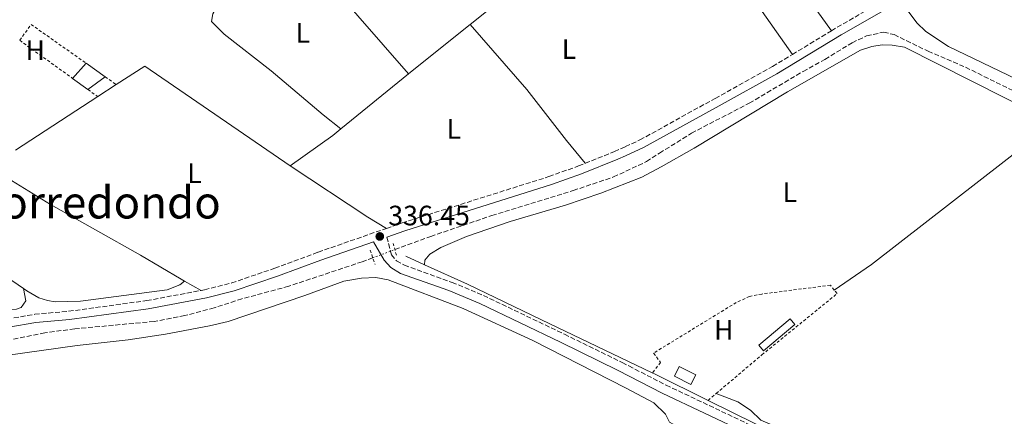
# Model space of a CAD drawing. Units: metres. Extents: x 625169 to 628640, y 4692516 to 4694915.
# Drawn here: x 626462 to 626814, y 4693191 to 4693333 of the extents above; entities that cross this region are included whole.
import ezdxf
from ezdxf.enums import TextEntityAlignment as Align

# ---------------------------------------------------------------- set-up
doc = ezdxf.new("R2010")
doc.units = ezdxf.units.M
doc.header["$MEASUREMENT"] = 0
for name, pattern in [('DGN Style 2', [1.7399219301090239, 1.043953158065414, -0.6959687720436097]), ('DGN Style 3', [2.435890702152634, 1.739921930109024, -0.6959687720436097]), ('DGN Style 5', [1.217945351076317, 0.5219765790327072, -0.6959687720436097])]:
    doc.linetypes.add(name, pattern=pattern)
for name, color, linetype, lineweight in [('Acequia de obra', 4, 'Continuous', 0), ('Barranco lineal', 142, 'DGN Style 3', 13), ('Barranco lineal no visto', 142, 'DGN Style 5', 0), ('Camino', 7, 'DGN Style 3', 0), ('Chamizo-cobertizo', 1, 'Continuous', 0), ('Cota de punto acotado terreno', 7, 'Continuous', 0), ('Edificio', 1, 'Continuous', 13), ('Etiqueta de uso rústico', 92, 'Continuous', 0), ('Línea de cambio de uso (parcela vista)', 92, 'Continuous', 0), ('Margen derecho', 7, 'Continuous', 0), ('Pontón-alcantarilla (pasos de agua)', 1, 'DGN Style 2', 0), ('Punto acotado terreno (símbolo)', 7, 'Continuous', 0), ('Tela metálica o alambrada', 7, 'DGN Style 2', 0), ('Texto de Área (paraje) menor', 7, 'Continuous', 0)]:
    doc.layers.add(name, color=color, linetype=linetype, lineweight=lineweight)
doc.styles.add('Style-Arial', font='arial.ttf')

# ---------------------------------------------------------------- blocks, each defined once
blk = doc.blocks.new('5PATER')
at = {"layer": 'Punto acotado terreno (símbolo)', "linetype": 'Continuous', "lineweight": 0}
h = blk.add_hatch(color=51, dxfattribs=at)
edge = h.paths.add_edge_path()
edge.add_ellipse((0, 0), major_axis=(-0.1095731443231308, -0.1110710700762829), ratio=0.9994222409660317, start_angle=0, end_angle=360)

msp = doc.modelspace()

# ---------------------------------------------------------------- linework, layer by layer
at = {"layer": 'Acequia de obra', "color": 4, "linetype": 'Continuous', "lineweight": 0, "extrusion": (-0.01724683418626438, -0.01373841474494279, 0.9997568717797581), "elevation": -74948.8342213879, "flags": 128}
msp.add_lwpolyline([(-3280574.793576037, 3413547.949830079), (-3280574.793576037, 3413535.251349855)], dxfattribs=at)
at = {"layer": 'Acequia de obra', "color": 4, "linetype": 'Continuous', "lineweight": 0, "extrusion": (-0.5632176848455549, 0.6910910877139171, 0.4529668287629992), "elevation": 2890746.703279967, "flags": 128}
msp.add_lwpolyline([(-3450730.450710738, -1468350.799441121), (-3450708.49091066, -1468351.349059693), (-3450702.285872386, -1468351.349059693)], dxfattribs=at)
at = {"layer": 'Acequia de obra', "color": 4, "linetype": 'Continuous', "lineweight": 0, "extrusion": (-0.004862561325954078, -6.785955631525383e-05, 0.9999881753763051), "elevation": -3028.218788269529, "flags": 128}
msp.add_lwpolyline([(626553.0910599101, 4693280.165312504), (626501.1804579663, 4693315.805312587), (626490.9903353073, 4693309.17531257)], dxfattribs=at)
at = {"layer": 'Acequia de obra', "color": 4, "linetype": 'Continuous', "lineweight": 0, "flags": 128}
for points, elevation in [([(626601.2100000001, 4693313.25), (626577.0300000003, 4693293.529999999)], 336.9499999999971), ([(626577.0300000003, 4693293.529999999), (626574.0899999999, 4693291.130000001), (626558.8600000005, 4693280.359999999)], 336.9499999999971), ([(626600.2300000006, 4693248.07), (626606.8799999999, 4693245.039999999)], 336.7700000000041)]:
    msp.add_lwpolyline(points, dxfattribs=dict(at, elevation=elevation))
at = {"layer": 'Acequia de obra', "color": 4, "linetype": 'Continuous', "lineweight": 0, "extrusion": (-0.003203752318092806, -0.002083899683707326, 0.9999926966399267), "elevation": -11450.87881748744, "flags": 128}
msp.add_lwpolyline([(626494.6233329166, 4693295.698170185), (626488.0432705727, 4693291.418160892)], dxfattribs=at)
at = {"layer": 'Acequia de obra', "color": 4, "linetype": 'Continuous', "lineweight": 0, "extrusion": (-0.003343952213015542, -0.002176240916669623, 0.9999920409478615), "elevation": -11972.09847429145, "flags": 128}
msp.add_lwpolyline([(626487.8029057439, 4693290.149611234), (626458.3926020222, 4693271.009565909)], dxfattribs=at)
at = {"layer": 'Acequia de obra', "color": 4, "linetype": 'Continuous', "lineweight": 0, "extrusion": (-0.3711138657512666, -0.7505451179812879, 0.54676916932249), "elevation": -3754851.323552116, "flags": 128}
msp.add_lwpolyline([(-1518429.956789156, 2452424.690589212), (-1518428.869991374, 2452424.714475987), (-1518407.729996103, 2452424.714475987)], dxfattribs=at)
at = {"layer": 'Acequia de obra', "color": 4, "linetype": 'Continuous', "lineweight": 0}
for points in [[(626606.8799999999, 4693245.039999999, 336.7700000000041), (626622.2300000006, 4693238.050000001, 336.7700000000041), (626648.6900000004, 4693225.41, 336.7700000000041), (626688.2400000002, 4693206.430000001, 337.5200000000041)], [(626708.1699999999, 4693196.59, 337.5399999999936), (626759.1100000005, 4693171.42, 337.5399999999936), (626829.9699999997, 4693137.029999999, 337.5399999999936), (626870.1100000005, 4693117.800000001, 337.8000000000029), (626921.8099999997, 4693092.49, 338.3099999999977), (626997.6699999999, 4693055.539999999, 338.3099999999977), (627075.9900000002, 4693017.609999999, 338.820000000007), (627197.2100000001, 4692958.99, 338.820000000007), (627236.7599999999, 4692939.74, 339.3399999999965), (627293.5599999997, 4692911.99, 339.3399999999965), (627409.4100000003, 4692855.230000001, 339.3399999999965), (627447.6799999997, 4692836.82, 339.8500000000058), (627611.54, 4692757.25, 340.1100000000006), (627649.4900000002, 4692738.83, 340.3699999999953), (627675.5300000003, 4692726.359999999, 340.8699999999953)]]:
    msp.add_polyline3d(points, dxfattribs=at)
at = {"layer": 'Barranco lineal', "color": 142, "linetype": 'DGN Style 3', "lineweight": 13}
for points in [[(626596.2800000003, 4693250.42, 335.8699999999953), (626609.0800000001, 4693255.15, 335.8699999999953), (626630.9400000004, 4693262.58, 335.8699999999953), (626659.9900000002, 4693271.539999999, 335.8699999999953), (626674.4000000004, 4693276.369999999, 335.8699999999953), (626686.1600000003, 4693281.859999999, 335.8699999999953), (626690.7999999998, 4693284.850000001, 335.8699999999953), (626702.2199999997, 4693292.02, 335.8699999999953), (626722.8899999997, 4693302.730000001, 335.8699999999953), (626742.0899999999, 4693314.08, 335.8699999999953), (626749.9000000004, 4693318.369999999, 335.8699999999953), (626759.5899999999, 4693324.34, 335.8699999999953), (626764.7800000003, 4693326.75, 335.8699999999953), (626770.8799999999, 4693328.119999999, 335.8699999999953), (626774.5800000001, 4693327.230000001, 335.8699999999953), (626786.7699999996, 4693321.279999999, 335.8699999999953), (626800.1500000004, 4693315.539999999, 335.8699999999953), (626823.6600000003, 4693303.980000001, 336.1300000000047)], [(626588.4000000004, 4693247.5, 335.8699999999953), (626584.6100000005, 4693246.100000001, 335.8699999999953), (626558.3600000005, 4693237.350000001, 335.8699999999953), (626541.6799999997, 4693232.859999999, 335.8699999999953), (626531.7100000001, 4693229.619999999, 335.8699999999953), (626521.25, 4693226.850000001, 335.8699999999953), (626510.29, 4693224.779999999, 335.8699999999953), (626481.9400000004, 4693222.130000001, 335.8699999999953), (626471.2999999998, 4693220.76, 335.8699999999953), (626453.3099999997, 4693217.060000001, 335.8699999999953), (626446.0099999999, 4693215.15, 335.8699999999953), (626434.3300000001, 4693211.180000001, 335.8699999999953), (626426.6500000004, 4693207.109999999, 335.8699999999953), (626412.4699999997, 4693197.710000001, 335.3600000000006), (626404.7800000003, 4693191.060000001, 335.1000000000058), (626396.6699999999, 4693182.890000001, 335.1000000000058), (626393.2400000002, 4693179.699999999, 335.1000000000058)]]:
    msp.add_polyline3d(points, dxfattribs=at)
at = {"layer": 'Barranco lineal no visto', "color": 142, "linetype": 'DGN Style 5', "lineweight": 0, "elevation": 335.8699999999953, "flags": 128}
msp.add_lwpolyline([(626588.4000000004, 4693247.5), (626596.2800000003, 4693250.42)], dxfattribs=at)
at = {"layer": 'Camino', "color": 7, "linetype": 'DGN Style 3', "lineweight": 0, "extrusion": (0.0001336135649589287, 0.00855126383284859, 0.9999634283483952), "elevation": 40555.10145729795, "flags": 128}
msp.add_lwpolyline([(626752.1893114614, 4693153.407105012), (626754.0693127828, 4693154.547146696), (626765.9893206914, 4693161.377396431)], dxfattribs=at)
at = {"layer": 'Camino', "color": 7, "linetype": 'DGN Style 3', "lineweight": 0, "extrusion": (0.001046507356968581, 0.000635700744064749, 0.999999250353177), "elevation": 3976.933066683097, "flags": 128}
msp.add_lwpolyline([(626737.5836085856, 4693318.550182023), (626751.54362187, 4693327.030183736)], dxfattribs=at)
at = {"layer": 'Camino', "color": 7, "linetype": 'DGN Style 3', "lineweight": 0}
for points in [[(626664.2600000022, 4693281.250000002, 337.4600000000065), (626674.6900000017, 4693285.430000001, 337.4700000000012), (626678.6299999978, 4693287.230000001, 337.4700000000012), (626683.7899999988, 4693289.590000001, 337.4700000000012), (626710.6800000002, 4693304.430000001, 338.2400000000052), (626731.2199999993, 4693315.830000003, 337.5200000000042), (626738.2800000003, 4693320.130000001, 337.5000000000001)], [(626593.2999999997, 4693258.030000003, 336.6999999999971), (626598.8799999988, 4693259.980000001, 336.6999999999971), (626651.3399999985, 4693276.52, 337.1900000000023), (626661.9299999987, 4693280.309999999, 337.4600000000065), (626664.2600000022, 4693281.250000002, 337.4600000000065)], [(626527.1200000005, 4693235.850000003, 336.4499999999972), (626528.3299999975, 4693236.080000003, 336.4499999999972), (626538.0199999993, 4693238.530000003, 336.4499999999972), (626553.3999999972, 4693243.780000002, 336.6999999999971), (626568.8700000015, 4693249.520000001, 336.6999999999971), (626593.2999999997, 4693258.030000003, 336.6999999999971)], [(626593.4200000004, 4693254.920000004, 336.6999999999971), (626595.0499999998, 4693248.550000001, 336.6999999999971), (626596.8599999981, 4693246.480000001, 336.9600000000065), (626599.6900000002, 4693244.850000001, 336.9600000000065), (626616.749999999, 4693238.739999998, 336.9600000000065), (626627.9400000006, 4693234.04, 336.9600000000065), (626656.8799999994, 4693220.220000001, 337.0700000000069), (626677.4600000009, 4693210.120000003, 337.6199999999955), (626679.8900000006, 4693208.870000003, 337.6399999999995), (626693.170000002, 4693202.039999999, 337.729999999996), (626723.4099999996, 4693187.739999998, 338.0200000000042), (626745.8199999996, 4693176.620000001, 337.9999999999999), (626796.5599999981, 4693152.13, 337.7100000000065), (626887.6700000007, 4693108.059999999, 338.2299999999958), (626948.5399999992, 4693078.180000001, 338.2400000000052), (627062.8099999984, 4693023.050000001, 338.5000000000001), (627096.9100000006, 4693006.330000004, 338.5399999999936), (627120.4400000003, 4692994.780000002, 339.0099999999948), (627213.8799999976, 4692949.340000001, 339.0599999999977), (627255.6399999997, 4692928.820000002, 339.5399999999935), (627285.6700000016, 4692914.539999999, 339.3399999999966), (627295.6799999987, 4692909.77, 339.2700000000042), (627392.8799999976, 4692862.130000001, 339.5299999999989)], [(626398.6999999981, 4693194.16, 336.3699999999953), (626405.0700000006, 4693199.989999999, 336.4499999999972), (626422.1499999973, 4693212.370000003, 336.6999999999971), (626429.7800000005, 4693216.86, 336.4499999999972), (626434.4099999996, 4693218.77, 336.4499999999972), (626447.2499999985, 4693223.100000001, 336.4499999999972), (626457.8099999975, 4693225.649999999, 336.4499999999972), (626467.6600000003, 4693227.359999999, 336.4499999999972), (626479.7500000002, 4693228.399999999, 336.4499999999972), (626507.6499999977, 4693232.219999999, 336.4499999999972), (626527.1200000005, 4693235.850000003, 336.4499999999972)]]:
    msp.add_polyline3d(points, dxfattribs=at)
at = {"layer": 'Chamizo-cobertizo', "color": 1, "linetype": 'Continuous', "lineweight": 0, "flags": 128}
for points, elevation in [([(626481.2100000001, 4693311.57), (626486.0199999996, 4693317.039999999)], 337.9799999999959), ([(626492.8399999999, 4693312.15), (626486.6699999999, 4693307.57)], 338.2400000000052)]:
    msp.add_lwpolyline(points, dxfattribs=dict(at, elevation=elevation))
at = {"layer": 'Chamizo-cobertizo', "color": 1, "linetype": 'Continuous', "lineweight": 0, "extrusion": (-0.02516666175963304, 0.01804471788566603, 0.999520398637418), "elevation": 69260.83807664193, "flags": 128}
msp.add_lwpolyline([(-4179245.554289595, -2224594.169438516), (-4179245.554289595, -2224585.773481155)], dxfattribs=at)
at = {"layer": 'Chamizo-cobertizo', "color": 1, "linetype": 'Continuous', "lineweight": 0, "extrusion": (-0.03096494710204902, 0.02268494293230027, 0.9992630111312666), "elevation": 87406.27851337907, "flags": 128}
msp.add_lwpolyline([(-4156269.581822717, -2266584.415900929), (-4156269.581822717, -2266591.189319563)], dxfattribs=at)
at = {"layer": 'Chamizo-cobertizo', "color": 1, "linetype": 'Continuous', "lineweight": 0, "extrusion": (-0.01365527347285923, -0.01140215334983745, 0.9998417496811024), "elevation": -61732.07472077641, "flags": 128}
msp.add_lwpolyline([(626685.3779616579, 4692824.856303756), (626674.1454582498, 4692815.505695905), (626672.4756139768, 4692817.505825926), (626683.7181164523, 4692826.856432221), (626685.3779616579, 4692824.856303756)], close=True, dxfattribs=at)
msp.add_lwpolyline([(626674.1454582498, 4692815.505695905), (626672.4756139768, 4692817.505825926), (626683.7181164523, 4692826.856432221), (626685.3779616579, 4692824.856303756), (626674.1454582498, 4692815.505695905)], dxfattribs=at)
at = {"layer": 'Chamizo-cobertizo', "color": 1, "linetype": 'Continuous', "lineweight": 0}
msp.add_polyline3d([(626492.8399999999, 4693312.15, 338.2400000000052), (626486.6699999999, 4693307.57, 338.2400000000052), (626481.2100000001, 4693311.57, 337.9799999999959), (626486.0199999996, 4693317.039999999, 337.9799999999959)], close=True, dxfattribs=at)
at = {"layer": 'Edificio', "color": 1, "linetype": 'Continuous', "lineweight": 13, "elevation": 339.5200000000041, "flags": 128}
msp.add_lwpolyline([(626703.7800000003, 4693205.67), (626702.0499999998, 4693202.27), (626696.1200000001, 4693205.279999999), (626697.8399999999, 4693208.680000001), (626703.7800000003, 4693205.67)], close=True, dxfattribs=at)
at = {"layer": 'Edificio', "color": 51, "linetype": 'Continuous', "lineweight": 13, "elevation": 339.5200000000041, "flags": 128}
msp.add_lwpolyline([(626702.0499999998, 4693202.27), (626696.1200000001, 4693205.279999999), (626697.8399999999, 4693208.680000001), (626703.7800000003, 4693205.67), (626702.0499999998, 4693202.27)], dxfattribs=at)
at = {"layer": 'Línea de cambio de uso (parcela vista)', "color": 92, "linetype": 'Continuous', "lineweight": 0, "extrusion": (-0.5919887932107457, -0.4106271208954912, 0.6934945106473193), "elevation": -2298004.276213016, "flags": 128}
msp.add_lwpolyline([(-3499262.976303793, 2212456.2158853), (-3499230.156500841, 2212455.855005709), (-3499194.665672457, 2212456.771084672)], dxfattribs=at)
at = {"layer": 'Línea de cambio de uso (parcela vista)', "color": 92, "linetype": 'Continuous', "lineweight": 0, "extrusion": (-0.002675286076830824, 0.003800620896389017, 0.9999891990042739), "elevation": 16498.32271988426, "flags": 128}
msp.add_lwpolyline([(626697.3093331923, 4693347.623296584), (626736.9400474688, 4693291.32288996)], dxfattribs=at)
at = {"layer": 'Línea de cambio de uso (parcela vista)', "color": 92, "linetype": 'Continuous', "lineweight": 0, "extrusion": (-0.2965184849034918, -0.2506994278054078, 0.9215349071025898), "elevation": -1362099.516126561, "flags": 128}
msp.add_lwpolyline([(-3179507.846268294, 3233513.803669541), (-3179489.70737789, 3233513.134076453), (-3179448.354983218, 3233513.803669542)], dxfattribs=at)
at = {"layer": 'Línea de cambio de uso (parcela vista)', "color": 92, "linetype": 'Continuous', "lineweight": 0, "extrusion": (0.3165696537109237, 0.4790857716148116, 0.8186943738572938), "elevation": 2447109.223084223, "flags": 128}
msp.add_lwpolyline([(2064635.650130797, -3488322.338696159), (2064602.401123294, -3488322.338696159), (2064594.606063547, -3488322.774062156)], dxfattribs=at)
at = {"layer": 'Línea de cambio de uso (parcela vista)', "color": 92, "linetype": 'Continuous', "lineweight": 0, "extrusion": (-0.05365019192951852, 0.03002607380160834, 0.9981082565523574), "elevation": 107642.1888512216, "flags": 128}
msp.add_lwpolyline([(-4401446.598684391, -1742040.151180495), (-4401446.598684391, -1742033.319797033)], dxfattribs=at)
at = {"layer": 'Línea de cambio de uso (parcela vista)', "color": 92, "linetype": 'Continuous', "lineweight": 0}
for points in [[(626532.9600000001, 4693337.119999999, 336.4400000000023), (626532.1200000001, 4693336.029999999, 336.4400000000023), (626531.2800000003, 4693334.66, 336.179999999993), (626530.8499999996, 4693331.850000001, 336.179999999993), (626535.3399999999, 4693327.350000001, 336.179999999993), (626552.1100000005, 4693314.33, 336.179999999993), (626570.6500000004, 4693298.539999999, 336.4400000000023), (626577.0300000003, 4693293.529999999, 336.4400000000023)], [(626777.5899999999, 4693339.76, 337.3500000000058), (626779.5899999999, 4693335.57, 337.1000000000058), (626782.7100000001, 4693331.380000001, 337.1000000000058), (626785.9500000002, 4693328.369999999, 337.1000000000058), (626793.9800000006, 4693322.970000001, 337.1000000000058), (626818.2999999998, 4693311.279999999, 337.1000000000058), (626842, 4693300.640000001, 337.1000000000058), (626890.3099999997, 4693277.850000001, 337.1000000000058), (626907.8799999999, 4693268.109999999, 337.1000000000058), (626916.8200000003, 4693264.09, 337.3500000000058), (626920.2300000006, 4693262.359999999, 337.4199999999983)], [(626623.2000000002, 4693330.850000001, 337.4400000000023), (626643.3799999999, 4693307.65, 336.6699999999983), (626657.6500000004, 4693289.41, 336.6699999999983), (626664.2599999999, 4693281.25, 337.4600000000065)], [(626606.8799999999, 4693245.039999999, 336.7700000000041), (626607.0099999999, 4693246.609999999, 336.7700000000041), (626608.75, 4693248.789999999, 336.7700000000041), (626612.6500000004, 4693251.17, 337.0299999999988), (626621.8499999996, 4693255.109999999, 337.0299999999988), (626637.4900000002, 4693260.49, 337.0299999999988), (626657.2699999996, 4693266.33, 337.0299999999988), (626669.8600000005, 4693270.640000001, 337.0299999999988), (626684.4699999997, 4693276.34, 337.2799999999988), (626691.3600000005, 4693280.01, 337.2799999999988), (626703.1799999997, 4693286.720000001, 337.2799999999988), (626736.54, 4693306.800000001, 336.7700000000041), (626762.6600000003, 4693321.65, 337.0299999999988), (626766.5999999996, 4693322.939999999, 337.0299999999988), (626770.2999999998, 4693323.619999999, 337.0299999999988), (626773.9199999999, 4693323.49, 337.0299999999988), (626778.3099999997, 4693322.680000001, 337.0299999999988), (626825.9199999999, 4693298.67, 337.0299999999988), (626831.54, 4693296.100000001, 337.0299999999988)], [(626753.2400000002, 4693236, 336.7700000000041), (626766.4800000006, 4693245.07, 336.7700000000041), (626824.0300000003, 4693289.800000001, 336.7700000000041), (626831.54, 4693296.100000001, 337.0299999999988)], [(626463.6699999999, 4693236.52, 336), (626455.7000000002, 4693241.99, 336), (626437.0899999999, 4693255.890000001, 336), (626396.7400000002, 4693288.140000001, 336.179999999993)], [(626451.4800000006, 4693279.91, 336.1699999999983), (626473.3099999997, 4693266.49, 336.1699999999983), (626505.4699999997, 4693248.4, 336.1699999999983), (626519.9500000002, 4693239.869999999, 336.1699999999983), (626521.1699999999, 4693239.180000001, 336.2599999999948)], [(626457.3799999999, 4693212.65, 336.6199999999953), (626482.8099999997, 4693216.210000001, 336.6199999999953), (626500.9900000002, 4693218.25, 336.6199999999953), (626514.4199999999, 4693220.26, 336.6199999999953), (626530.0499999998, 4693223.220000001, 336.6199999999953), (626536.7100000001, 4693224.74, 336.6199999999953), (626564.0800000001, 4693234, 336.6199999999953), (626578.1100000005, 4693239.140000001, 336.6199999999953), (626584.4000000004, 4693240.27, 336.6199999999953), (626589.5099999999, 4693240.42, 336.6199999999953), (626593.9500000002, 4693239.680000001, 336.6199999999953), (626620.7400000002, 4693229.369999999, 336.6199999999953), (626645.5599999997, 4693218, 336.6199999999953), (626678.6200000001, 4693201.050000001, 336.6199999999953), (626688.79, 4693195.730000001, 336.6199999999953), (626692.9000000004, 4693191.65, 336.6199999999953), (626694.3499999996, 4693188.850000001, 336.6199999999953), (626697, 4693187.390000001, 336.6199999999953), (626704.1500000004, 4693186.529999999, 336.6199999999953), (626709.4199999999, 4693185.27, 336.6199999999953), (626716.7100000001, 4693182.189999999, 336.6199999999953)], [(626521.1699999999, 4693239.180000001, 336.2599999999948), (626519.5199999996, 4693237.810000001, 336.2599999999948), (626514.9699999997, 4693236.109999999, 336.2599999999948), (626483.9500000002, 4693232.02, 336.2599999999948), (626474.9500000002, 4693231.810000001, 336.2599999999948), (626472.25, 4693232.25, 336.2599999999948), (626469.1100000005, 4693233.220000001, 336.2599999999948), (626464.8099999997, 4693235.730000001, 336), (626463.6699999999, 4693236.52, 336)], [(626444.7000000002, 4693235.220000001, 335.6699999999983), (626450.2000000002, 4693231.07, 335.6699999999983), (626454.9199999999, 4693229.59, 335.6699999999983), (626458.75, 4693229.07, 335.6699999999983), (626461.1699999999, 4693229.220000001, 335.6699999999983), (626462.8399999999, 4693229.730000001, 335.6699999999983), (626464.5199999996, 4693232.180000001, 335.6699999999983), (626463.6699999999, 4693236.52, 336)], [(626797.1600000003, 4693166.029999999, 336.7700000000041), (626792.8200000003, 4693165.49, 336.7700000000041), (626787.8499999996, 4693164.33, 337.0200000000041), (626784.1399999997, 4693164.189999999, 337.0200000000041), (626777.8099999997, 4693164.59, 337.0200000000041), (626771.4000000004, 4693167.42, 337.0200000000041), (626765.8799999999, 4693170.720000001, 337.0200000000041), (626760.0599999997, 4693173.51, 337.0200000000041), (626751.3200000003, 4693179.33, 337.0200000000041), (626746.6900000004, 4693181.949999999, 337.0200000000041), (626742.0199999996, 4693184.15, 337.2799999999988), (626731.7599999999, 4693187.529999999, 337.8000000000029), (626727.0499999998, 4693189.560000001, 337.8000000000029), (626723.2999999998, 4693193.08, 337.8000000000029), (626718.8200000003, 4693196.09, 337.8000000000029), (626711.0700000003, 4693199.050000001, 337.2799999999988)]]:
    msp.add_polyline3d(points, dxfattribs=at)
at = {"layer": 'Margen derecho', "color": 7, "linetype": 'Continuous', "lineweight": 0}
for points in [[(626593.4200000004, 4693254.920000004, 336.6999999999971), (626599.8199999997, 4693257.149999999, 336.6999999999971), (626652.2899999984, 4693273.690000002, 337.1900000000023), (626662.9899999981, 4693277.520000001, 337.4600000000065), (626675.8699999995, 4693282.680000001, 337.4700000000012), (626678.6799999991, 4693283.970000001, 337.4700000000012), (626685.1299999978, 4693286.920000004, 337.4700000000012), (626712.1199999996, 4693301.809999999, 338.2400000000052), (626732.719999999, 4693313.260000002, 337.5200000000042), (626755.640000001, 4693327.190000001, 337.4700000000012), (626777.5900000003, 4693339.760000002, 337.3500000000058)], [(626458.4200000021, 4693222.719999999, 336.4499999999972), (626468.0500000013, 4693224.4, 336.4499999999972), (626480.0799999988, 4693225.430000001, 336.4499999999972), (626508.1299999983, 4693229.270000001, 336.4499999999972), (626528.9699999989, 4693233.160000003, 336.4499999999972), (626538.8700000008, 4693235.660000001, 336.4499999999972), (626554.3999999987, 4693240.970000001, 336.6999999999971), (626569.8799999994, 4693246.710000002, 336.6999999999971), (626588.6700000007, 4693253.260000003, 336.6999999999971), (626592.4499999981, 4693246.7, 336.6999999999971), (626594.8099999984, 4693243.989999999, 336.9600000000065), (626598.3500000011, 4693241.95, 336.9600000000065), (626615.589999999, 4693235.780000002, 336.9600000000065), (626626.6399999997, 4693231.140000002, 336.9600000000065), (626655.489999997, 4693217.350000002, 337.0700000000069), (626676.0300000005, 4693207.280000003, 337.6199999999955), (626679.9499999987, 4693205.260000003, 337.6499999999941), (626691.7100000002, 4693199.210000002, 337.729999999996), (626722.0300000005, 4693184.88, 338.0200000000042), (626744.4200000003, 4693173.770000001, 337.9999999999999), (626795.1799999991, 4693149.270000001, 337.7100000000065), (626886.2800000005, 4693105.2, 338.2299999999958)]]:
    msp.add_polyline3d(points, dxfattribs=at)
at = {"layer": 'Pontón-alcantarilla (pasos de agua)', "color": 1, "linetype": 'DGN Style 2', "lineweight": 0, "elevation": 336.6999999999971, "flags": 128}
for points in [[(626596.8300000001, 4693248.390000001), (626595.6799999997, 4693252.630000001)], [(626587.4299999997, 4693250.279999999), (626589.2400000002, 4693245.140000001)]]:
    msp.add_lwpolyline(points, dxfattribs=at)
at = {"layer": 'Tela metálica o alambrada', "color": 7, "linetype": 'DGN Style 2', "lineweight": 0, "flags": 128}
for points, elevation in [([(626462.29, 4693325.180000001), (626466.3399999999, 4693330.850000001), (626486.0199999996, 4693317.039999999)], 336.6900000000023), ([(626492.8399999999, 4693312.15), (626496.7599999999, 4693309.369999999)], 336.6900000000023), ([(626486.6699999999, 4693307.57), (626490.1799999997, 4693305.09)], 336.429999999993)]:
    msp.add_lwpolyline(points, dxfattribs=dict(at, elevation=elevation))
at = {"layer": 'Tela metálica o alambrada', "color": 7, "linetype": 'DGN Style 2', "lineweight": 0, "extrusion": (0.00208983684331003, -0.001503312866672807, 0.9999966863107065), "elevation": -5409.843271010402, "flags": 128}
msp.add_lwpolyline([(626460.2187740699, 4693322.350651926), (626479.1388581444, 4693308.740636547)], dxfattribs=at)
at = {"layer": 'Tela metálica o alambrada', "color": 7, "linetype": 'DGN Style 2', "lineweight": 0, "extrusion": (0.03005628685983565, 0.02549602265117271, 0.9992229843479233), "elevation": 138831.6448261059, "flags": 128}
msp.add_lwpolyline([(3173566.255980879, -3511133.78696398), (3173566.255980879, -3511137.592762189)], dxfattribs=at)
at = {"layer": 'Tela metálica o alambrada', "color": 7, "linetype": 'DGN Style 2', "lineweight": 0}
for points in [[(626753.2400000002, 4693236, 336.7700000000041), (626751.8399999999, 4693237.720000001, 336.7700000000041), (626727.3700000001, 4693234.58, 337.2799999999988), (626722.9299999997, 4693233.710000001, 337.2799999999988), (626718.2100000001, 4693231.529999999, 337.2799999999988), (626688.7100000001, 4693213.480000001, 337.2799999999988), (626691.2100000001, 4693210.119999999, 337.2799999999988), (626688.2400000002, 4693206.430000001, 337.5200000000041)], [(626711.0700000003, 4693199.050000001, 337.3899999999995), (626727.3899999997, 4693212.850000001, 336.5099999999948), (626754.2699999996, 4693234.74, 336.7700000000041), (626753.2400000002, 4693236, 336.7700000000041)]]:
    msp.add_polyline3d(points, dxfattribs=at)

# ---------------------------------------------------------------- block references
at = {"layer": 'Punto acotado terreno (símbolo)', "color": 7, "linetype": 'Continuous', "lineweight": 0, "xscale": 10, "yscale": 10, "zscale": 10}
msp.add_blockref('5PATER', (626590.9100000003, 4693255.13, 336.4499999999975), dxfattribs=at)

# ---------------------------------------------------------------- texts
at = {"layer": 'Cota de punto acotado terreno', "color": 7, "linetype": 'Continuous', "lineweight": 0, "style": 'Style-Arial'}
msp.add_text('336.45', height=7.000000000000002, dxfattribs=at).set_placement((626593.9300000005, 4693259.100000001, 336.4499999999971))
at = {"layer": 'Etiqueta de uso rústico', "color": 92, "linetype": 'Continuous', "lineweight": 0, "style": 'Style-Arial'}
for s, p in [('L', (626563.4014203812, 4693327.850009999, 336.3000000000029)), ('H', (626467.8316459903, 4693321.630009999, 336.1199999999953)), ('L', (626658.4814203791, 4693322.060009997, 336.8300000000018)), ('L', (626617.3714203796, 4693293.540009997, 336.6900000000023)), ('L', (626524.7414203814, 4693277.720009998, 336.3099999999977)), ('L', (626737.3814203787, 4693270.920010001, 336.8899999999995)), ('H', (626713.7616459884, 4693221.800009998, 337.2100000000065))]:
    msp.add_text(s, height=7.000000000000002, dxfattribs=at).set_placement(p, align=Align.MIDDLE_CENTER)
at = {"layer": 'Texto de Área (paraje) menor', "color": 7, "linetype": 'Continuous', "lineweight": 0, "style": 'Style-Arial'}
msp.add_text('Camporredondo', height=11.5, dxfattribs=at).set_placement((626473.369457883, 4693267.300010001, 336.1100000000006), align=Align.MIDDLE_CENTER)

doc.saveas('drawing.dxf')
